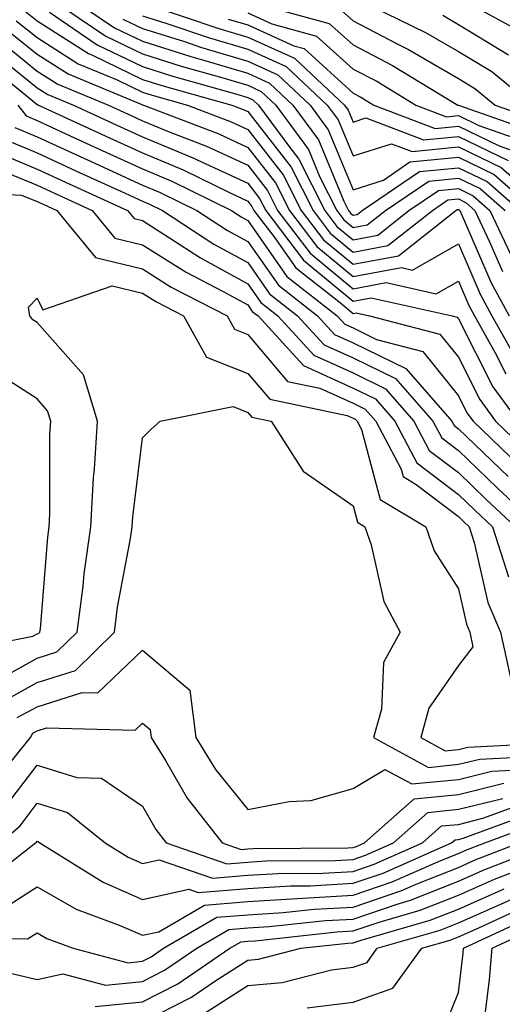
# Model space of a CAD drawing. Units: inches. Extents: x 992243 to 994883, y 7255658 to 7258298.
# Drawn here: x 992876 to 992922, y 7257667 to 7257760 of the extents above; entities that cross this region are included whole.
import ezdxf

# ---------------------------------------------------------------- set-up
doc = ezdxf.new("R2010")
doc.units = ezdxf.units.IN
doc.header["$MEASUREMENT"] = 0
doc.layers.add('Contour_99227255', color=7, linetype='Continuous', true_color=0x497d29)

msp = doc.modelspace()

# ---------------------------------------------------------------- linework, layer by layer
at = {"layer": 'Contour_99227255'}
for points in [[(992879.505, 7257761.92, 3071), (992884.583, 7257758.453, 3071), (992888.05, 7257756.774, 3071), (992891.741, 7257755.611, 3071), (992895.374, 7257754.596, 3071), (992898.05, 7257753.795, 3071), (992899.339, 7257753.209, 3071), (992900.716, 7257751.92, 3071), (992903.821, 7257747.692, 3071), (992904.905, 7257745.065, 3071), (992906.497, 7257741.92, 3071), (992907.171, 7257741.041, 3071), (992908.05, 7257740.309, 3071), (992909.407, 7257740.563, 3071), (992911.136, 7257741.92, 3071), (992915.257, 7257744.713, 3071), (992918.05, 7257744.986, 3071), (992920.12, 7257743.99, 3071), (992922.484, 7257741.92, 3071)], [(992881.507, 7257761.92, 3072), (992885.394, 7257759.264, 3072), (992888.05, 7257757.985, 3072), (992892.659, 7257756.529, 3072), (992893.743, 7257756.227, 3072), (992898.05, 7257754.938, 3072), (992900.13, 7257754, 3072), (992902.347, 7257751.92, 3072), (992904.759, 7257748.629, 3072), (992907.181, 7257742.789, 3072), (992907.62, 7257741.92, 3072), (992907.806, 7257741.676, 3072), (992908.05, 7257741.471, 3072), (992908.431, 7257741.539, 3072), (992908.909, 7257741.92, 3072), (992914.359, 7257745.611, 3072), (992918.05, 7257745.973, 3072), (992920.784, 7257744.654, 3072), (992923.909, 7257741.92, 3072)], [(992898.255, 7257761.715, 3078), (992905.794, 7257759.664, 3078), (992908.05, 7257757.623, 3078), (992911.81, 7257755.68, 3078), (992918.001, 7257751.92, 3078), (992918.05, 7257751.91, 3078), (992918.069, 7257751.901, 3078), (992925.443, 7257749.313, 3078)], [(992908.646, 7257761.92, 3080), (992914.944, 7257758.815, 3080), (992918.05, 7257757.008, 3080), (992921.224, 7257755.094, 3080), (992925.11, 7257751.92, 3080)], [(992918.48, 7257761.92, 3082), (992924.642, 7257758.512, 3082)], [(992876.937, 7257760.807, 3069), (992878.05, 7257759.899, 3069), (992882.933, 7257756.803, 3069), (992883.323, 7257756.647, 3069), (992888.05, 7257754.361, 3069), (992889.905, 7257753.776, 3069), (992896.536, 7257751.92, 3069), (992897.63, 7257751.5, 3069), (992898.05, 7257751.305, 3069), (992902.171, 7257746.041, 3069), (992904.251, 7257741.92, 3069), (992905.892, 7257739.762, 3069), (992908.05, 7257737.975, 3069), (992911.37, 7257738.6, 3069), (992915.589, 7257741.92, 3069), (992917.054, 7257742.916, 3069), (992918.05, 7257743.014, 3069), (992918.782, 7257742.652, 3069), (992919.622, 7257741.92, 3069), (992921.019, 7257738.951, 3069), (992922.249, 7257736.119, 3069)], [(992879.241, 7257760.729, 3070), (992883.763, 7257757.633, 3070), (992888.05, 7257755.572, 3070), (992890.823, 7257754.693, 3070), (992897.005, 7257752.965, 3070), (992898.05, 7257752.652, 3070), (992898.548, 7257752.418, 3070), (992899.085, 7257751.92, 3070), (992901.946, 7257748.024, 3070), (992902.913, 7257746.783, 3070), (992905.374, 7257741.92, 3070), (992906.526, 7257740.397, 3070), (992908.05, 7257739.147, 3070), (992910.394, 7257739.576, 3070), (992913.362, 7257741.92, 3070), (992916.155, 7257743.815, 3070), (992918.05, 7257744, 3070), (992919.446, 7257743.317, 3070), (992921.048, 7257741.92, 3070), (992923.294, 7257737.164, 3070)], [(992888.519, 7257761.451, 3075), (992895.316, 7257759.186, 3075), (992898.05, 7257758.375, 3075), (992902.493, 7257756.363, 3075), (992907.23, 7257751.92, 3075), (992907.581, 7257751.451, 3075), (992908.05, 7257750.309, 3075), (992909.271, 7257750.699, 3075), (992914.749, 7257748.619, 3075), (992918.05, 7257748.942, 3075), (992922.776, 7257746.647, 3075)], [(992898.05, 7257760.66, 3077), (992900.355, 7257759.615, 3077), (992904.593, 7257758.463, 3077), (992908.05, 7257755.338, 3077), (992910.306, 7257754.176, 3077), (992914.017, 7257751.92, 3077), (992916.937, 7257750.807, 3077), (992918.05, 7257750.924, 3077), (992919.993, 7257749.977, 3077), (992924.515, 7257748.385, 3077)], [(992906.995, 7257760.865, 3079), (992908.05, 7257759.918, 3079), (992912.23, 7257757.74, 3079), (992913.333, 7257757.203, 3079), (992918.05, 7257754.449, 3079), (992919.622, 7257753.492, 3079), (992921.556, 7257751.92, 3079), (992926.36, 7257750.231, 3079)], [(992876.058, 7257759.928, 3068), (992878.05, 7257758.317, 3068), (992881.966, 7257755.836, 3068), (992885.657, 7257754.313, 3068), (992888.05, 7257753.16, 3068), (992888.987, 7257752.858, 3068), (992892.347, 7257751.92, 3068), (992896.468, 7257750.338, 3068), (992898.05, 7257749.606, 3068), (992901.419, 7257745.289, 3068), (992903.128, 7257741.92, 3068), (992905.257, 7257739.127, 3068), (992908.05, 7257736.813, 3068), (992912.357, 7257737.613, 3068), (992917.816, 7257741.92, 3068), (992917.952, 7257742.018, 3068), (992918.05, 7257742.018, 3068), (992918.118, 7257741.988, 3068), (992918.196, 7257741.92, 3068), (992918.333, 7257741.637, 3068), (992921.175, 7257735.045, 3068), (992922.874, 7257731.92, 3068)], [(992886.204, 7257760.074, 3073), (992888.05, 7257759.186, 3073), (992892.034, 7257757.936, 3073), (992893.558, 7257757.428, 3073), (992898.05, 7257756.08, 3073), (992900.911, 7257754.781, 3073), (992903.978, 7257751.92, 3073), (992905.696, 7257749.567, 3073), (992908.05, 7257743.893, 3073), (992910.941, 7257744.811, 3073), (992913.45, 7257746.52, 3073), (992918.05, 7257746.969, 3073), (992921.448, 7257745.318, 3073), (992925.335, 7257741.92, 3073)], [(992888.05, 7257760.397, 3074), (992890.276, 7257759.693, 3074), (992894.437, 7257758.307, 3074), (992898.05, 7257757.233, 3074), (992901.702, 7257755.572, 3074), (992905.599, 7257751.92, 3074), (992906.634, 7257750.504, 3074), (992908.05, 7257747.106, 3074), (992911.712, 7257748.258, 3074), (992913.655, 7257747.526, 3074), (992918.05, 7257747.955, 3074), (992922.112, 7257745.983, 3074), (992926.761, 7257741.92, 3074)], [(992896.204, 7257760.074, 3076), (992898.05, 7257759.518, 3076), (992902.444, 7257757.526, 3076), (992903.401, 7257757.272, 3076), (992908.05, 7257753.053, 3076), (992908.802, 7257752.672, 3076), (992910.032, 7257751.92, 3076), (992915.843, 7257749.713, 3076), (992918.05, 7257749.928, 3076), (992921.917, 7257748.053, 3076), (992923.597, 7257747.467, 3076)], [(992916.566, 7257760.436, 3081), (992918.05, 7257759.567, 3081), (992922.816, 7257756.686, 3081)], [(992875.189, 7257759.059, 3067), (992878.05, 7257756.735, 3067), (992880.999, 7257754.869, 3067), (992887.991, 7257751.979, 3067), (992888.069, 7257751.94, 3067), (992888.157, 7257751.92, 3067), (992895.306, 7257749.176, 3067), (992898.05, 7257747.906, 3067), (992900.677, 7257744.547, 3067), (992902.005, 7257741.92, 3067), (992904.622, 7257738.492, 3067), (992908.05, 7257735.651, 3067), (992912.64, 7257736.51, 3067), (992913.704, 7257736.266, 3067), (992918.05, 7257738.746, 3067), (992920.11, 7257733.981, 3067), (992921.224, 7257731.92, 3067), (992923.685, 7257727.555, 3067)], [(992874.31, 7257758.18, 3066), (992878.05, 7257755.152, 3066), (992880.032, 7257753.902, 3066), (992884.827, 7257751.92, 3066), (992887.034, 7257750.904, 3066), (992888.05, 7257750.436, 3066), (992890.589, 7257749.381, 3066), (992894.144, 7257748.014, 3066), (992898.05, 7257746.207, 3066), (992899.935, 7257743.805, 3066), (992900.882, 7257741.92, 3066), (992903.987, 7257737.858, 3066), (992908.05, 7257734.479, 3066), (992911.204, 7257735.074, 3066), (992915.96, 7257734.01, 3066), (992918.05, 7257735.201, 3066), (992919.036, 7257732.906, 3066), (992919.573, 7257731.92, 3066), (992921.546, 7257728.424, 3066), (992922.562, 7257726.432, 3066)], [(992873.431, 7257757.301, 3065), (992878.05, 7257753.57, 3065), (992879.066, 7257752.936, 3065), (992881.507, 7257751.92, 3065), (992885.98, 7257749.85, 3065), (992888.05, 7257748.912, 3065), (992892.991, 7257746.861, 3065), (992893.235, 7257746.735, 3065), (992898.05, 7257744.508, 3065), (992899.183, 7257743.053, 3065), (992899.759, 7257741.92, 3065), (992903.343, 7257737.213, 3065), (992908.05, 7257733.317, 3065), (992909.769, 7257733.639, 3065), (992917.464, 7257731.92, 3065), (992917.933, 7257731.803, 3065), (992918.05, 7257731.647, 3065), (992921.331, 7257725.201, 3065), (992923.724, 7257721.92, 3065)], [(992872.571, 7257756.442, 3064), (992877.679, 7257752.291, 3064), (992878.05, 7257751.988, 3064), (992878.089, 7257751.959, 3064), (992878.196, 7257751.92, 3064), (992884.935, 7257748.805, 3064), (992888.05, 7257747.379, 3064), (992891.907, 7257745.777, 3064), (992896.39, 7257743.58, 3064), (992898.05, 7257742.809, 3064), (992898.441, 7257742.311, 3064), (992898.636, 7257741.92, 3064), (992900.53, 7257739.44, 3064), (992902.61, 7257736.481, 3064), (992906.702, 7257733.268, 3064), (992908.05, 7257732.154, 3064), (992908.333, 7257732.203, 3064), (992909.603, 7257731.92, 3064), (992916.302, 7257730.172, 3064), (992918.05, 7257727.994, 3064), (992920.101, 7257723.971, 3064), (992921.585, 7257721.92, 3064), (992924.886, 7257718.756, 3064)], [(992876.214, 7257751.92, 3063), (992877.015, 7257750.885, 3063), (992878.05, 7257750.455, 3063), (992880.765, 7257749.205, 3063), (992883.89, 7257747.76, 3063), (992888.05, 7257745.856, 3063), (992890.833, 7257744.703, 3063), (992896.497, 7257741.92, 3063), (992897.435, 7257741.305, 3063), (992898.05, 7257740.973, 3063), (992901.78, 7257735.651, 3063), (992906.546, 7257731.92, 3063), (992907.259, 7257731.129, 3063), (992908.05, 7257730.777, 3063), (992910.276, 7257729.693, 3063), (992914.671, 7257728.541, 3063), (992918.05, 7257724.342, 3063), (992918.86, 7257722.731, 3063), (992919.456, 7257721.92, 3063), (992923.841, 7257717.711, 3063)], [(992875.931, 7257749.801, 3062), (992878.05, 7257748.912, 3062), (992882.845, 7257746.715, 3062), (992883.607, 7257746.363, 3062), (992888.05, 7257744.332, 3062), (992889.749, 7257743.619, 3062), (992893.216, 7257741.92, 3062), (992896.146, 7257740.016, 3062), (992898.05, 7257738.971, 3062), (992900.96, 7257734.83, 3062), (992904.661, 7257731.92, 3062), (992906.282, 7257730.152, 3062), (992908.05, 7257729.352, 3062), (992913.05, 7257726.92, 3062), (992917.444, 7257721.92, 3062), (992917.65, 7257721.52, 3062), (992918.05, 7257721.217, 3062), (992922.796, 7257716.666, 3062)], [(992874.847, 7257748.717, 3061), (992878.05, 7257747.379, 3061), (992881.79, 7257745.66, 3061), (992886.419, 7257743.551, 3061), (992888.05, 7257742.809, 3061), (992888.675, 7257742.545, 3061), (992889.944, 7257741.92, 3061), (992894.847, 7257738.717, 3061), (992898.05, 7257736.969, 3061), (992900.13, 7257734, 3061), (992902.786, 7257731.92, 3061), (992905.296, 7257729.166, 3061), (992908.05, 7257727.926, 3061), (992912.093, 7257725.963, 3061), (992915.638, 7257721.92, 3061), (992916.468, 7257720.338, 3061), (992918.05, 7257719.137, 3061), (992921.732, 7257715.602, 3061), (992925.696, 7257711.92, 3061)], [(992873.763, 7257747.633, 3060), (992878.05, 7257745.846, 3060), (992880.735, 7257744.606, 3060), (992886.634, 7257741.92, 3060), (992887.278, 7257741.149, 3060), (992888.05, 7257740.953, 3060), (992890.638, 7257739.332, 3060), (992893.558, 7257737.428, 3060), (992898.05, 7257734.967, 3060), (992899.31, 7257733.18, 3060), (992900.911, 7257731.92, 3060), (992904.319, 7257728.19, 3060), (992908.05, 7257726.5, 3060), (992911.126, 7257724.996, 3060), (992913.831, 7257721.92, 3060), (992915.276, 7257719.147, 3060), (992918.05, 7257717.047, 3060), (992920.667, 7257714.537, 3060), (992923.489, 7257711.92, 3060)], [(992873.958, 7257746.012, 3059), (992878.05, 7257744.313, 3059), (992879.691, 7257743.561, 3059), (992883.275, 7257741.92, 3059), (992885.433, 7257739.303, 3059), (992888.05, 7257738.668, 3059), (992892.2, 7257736.07, 3059), (992895.735, 7257734.235, 3059), (992898.05, 7257732.965, 3059), (992898.48, 7257732.35, 3059), (992899.036, 7257731.92, 3059), (992903.333, 7257727.203, 3059), (992908.05, 7257725.074, 3059), (992910.169, 7257724.039, 3059), (992912.034, 7257721.92, 3059), (992914.095, 7257717.965, 3059), (992918.05, 7257714.967, 3059), (992919.603, 7257713.473, 3059), (992921.282, 7257711.92, 3059), (992922.816, 7257707.154, 3059)], [(992869.857, 7257743.727, 3058), (992876.585, 7257743.385, 3058), (992878.05, 7257742.77, 3058), (992878.636, 7257742.506, 3058), (992879.915, 7257741.92, 3058), (992883.587, 7257737.457, 3058), (992888.05, 7257736.373, 3058), (992890.784, 7257734.654, 3058), (992896.087, 7257731.92, 3058), (992896.79, 7257730.66, 3058), (992898.05, 7257730.152, 3058), (992901.839, 7257725.709, 3058), (992904.896, 7257725.074, 3058), (992908.05, 7257723.649, 3058), (992909.212, 7257723.082, 3058), (992910.228, 7257721.92, 3058), (992912.61, 7257717.36, 3058), (992912.796, 7257716.666, 3058), (992914.056, 7257715.914, 3058), (992918.05, 7257712.887, 3058), (992918.548, 7257712.418, 3058), (992919.075, 7257711.92, 3058), (992919.564, 7257710.406, 3058), (992920.853, 7257704.723, 3058), (992922.044, 7257701.92, 3058), (992923.128, 7257696.998, 3058)], [(992873.206, 7257696.764, 3057), (992878.05, 7257699.44, 3057), (992879.935, 7257700.035, 3057), (992881.859, 7257701.92, 3057), (992882.415, 7257706.285, 3057), (992882.513, 7257707.457, 3057), (992883.138, 7257711.92, 3057), (992883.411, 7257716.559, 3057), (992883.509, 7257717.379, 3057), (992883.802, 7257721.92, 3057), (992882.454, 7257726.324, 3057), (992878.05, 7257731.276, 3057), (992877.659, 7257731.529, 3057), (992877.366, 7257731.92, 3057), (992877.23, 7257732.74, 3057), (992878.05, 7257733.59, 3057), (992878.607, 7257732.477, 3057), (992885.189, 7257734.781, 3057), (992888.05, 7257734.088, 3057), (992889.378, 7257733.248, 3057), (992891.956, 7257731.92, 3057), (992894.144, 7257728.014, 3057), (992898.05, 7257726.461, 3057), (992900.14, 7257724.01, 3057), (992907.503, 7257722.467, 3057), (992908.05, 7257722.223, 3057), (992908.255, 7257722.125, 3057), (992908.431, 7257721.92, 3057), (992908.841, 7257721.129, 3057), (992910.638, 7257714.508, 3057), (992914.954, 7257711.92, 3057), (992915.765, 7257709.635, 3057), (992918.05, 7257706.012, 3057), (992918.812, 7257702.682, 3057), (992919.134, 7257701.92, 3057), (992919.437, 7257700.533, 3057), (992918.05, 7257698.746, 3057), (992915.257, 7257694.713, 3057), (992914.476, 7257691.92, 3057), (992916.79, 7257690.66, 3057), (992918.05, 7257690.787, 3057), (992918.958, 7257691.012, 3057), (992927.571, 7257691.442, 3057)], [(992869.944, 7257700.026, 3058), (992877.659, 7257701.529, 3058), (992878.05, 7257701.744, 3058), (992878.187, 7257701.783, 3058), (992878.323, 7257701.92, 3058), (992878.362, 7257702.233, 3058), (992879.056, 7257710.914, 3058), (992879.202, 7257711.92, 3058), (992879.271, 7257713.141, 3058), (992879.271, 7257720.699, 3058), (992879.349, 7257721.92, 3058), (992879.046, 7257722.916, 3058), (992878.05, 7257724.039, 3058), (992873.255, 7257727.125, 3058)], [(992874.691, 7257695.279, 3056), (992878.05, 7257697.145, 3056), (992881.683, 7257698.287, 3056), (992885.394, 7257701.92, 3056), (992885.696, 7257704.274, 3056), (992886.917, 7257710.787, 3056), (992887.083, 7257711.92, 3056), (992887.132, 7257712.838, 3056), (992888.05, 7257720.338, 3056), (992888.841, 7257721.129, 3056), (992889.739, 7257721.92, 3056), (992896.663, 7257723.307, 3056), (992898.05, 7257722.76, 3056), (992898.431, 7257722.301, 3056), (992900.276, 7257721.92, 3056), (992903.323, 7257717.193, 3056), (992908.05, 7257713.902, 3056), (992908.47, 7257712.34, 3056), (992909.173, 7257711.92, 3056), (992909.788, 7257710.182, 3056), (992910.96, 7257704.83, 3056), (992912.513, 7257701.92, 3056), (992910.941, 7257699.029, 3056), (992910.745, 7257694.615, 3056), (992909.993, 7257691.92, 3056), (992915.208, 7257689.078, 3056), (992918.05, 7257689.371, 3056), (992920.101, 7257689.869, 3056), (992926.312, 7257690.182, 3056)], [(992876.165, 7257693.805, 3055), (992878.05, 7257694.84, 3055), (992882.327, 7257696.197, 3055), (992883.812, 7257696.158, 3055), (992888.05, 7257700.192, 3055), (992892.542, 7257696.412, 3055), (992893.109, 7257691.92, 3055), (992895.003, 7257688.873, 3055), (992898.05, 7257685.084, 3055), (992901.976, 7257685.846, 3055), (992904.036, 7257685.934, 3055), (992908.05, 7257687.067, 3055), (992911.077, 7257688.893, 3055), (992913.636, 7257687.506, 3055), (992918.05, 7257687.945, 3055), (992921.243, 7257688.727, 3055), (992925.052, 7257688.922, 3055)], [(992874.964, 7257688.834, 3054), (992877.425, 7257691.92, 3054), (992877.65, 7257692.32, 3054), (992878.05, 7257692.545, 3054), (992878.958, 7257692.828, 3054), (992887.357, 7257692.613, 3054), (992888.05, 7257693.277, 3054), (992888.792, 7257692.662, 3054), (992888.88, 7257691.92, 3054), (992890.237, 7257689.733, 3054), (992892.298, 7257686.168, 3054), (992895.618, 7257681.92, 3054), (992897.425, 7257681.295, 3054), (992898.05, 7257681.344, 3054), (992898.587, 7257681.383, 3054), (992907.571, 7257681.442, 3054), (992908.05, 7257681.471, 3054), (992908.382, 7257681.588, 3054), (992909.144, 7257681.92, 3054), (992913.87, 7257686.1, 3054), (992918.05, 7257686.52, 3054), (992922.376, 7257687.594, 3054)], [(992874.866, 7257685.104, 3053), (992878.05, 7257689.293, 3053), (992881.839, 7257688.131, 3053), (992884.173, 7257688.043, 3053), (992888.05, 7257685.387, 3053), (992889.319, 7257683.19, 3053), (992890.306, 7257681.92, 3053), (992896.068, 7257679.938, 3053), (992898.05, 7257680.094, 3053), (992899.769, 7257680.201, 3053), (992906.38, 7257680.25, 3053), (992908.05, 7257680.338, 3053), (992909.232, 7257680.738, 3053), (992911.898, 7257681.92, 3053), (992915.159, 7257684.811, 3053), (992918.05, 7257685.104, 3053), (992922.269, 7257686.139, 3053)], [(992874.525, 7257681.92, 3052), (992876.429, 7257683.541, 3052), (992878.05, 7257685.68, 3052), (992880.931, 7257684.801, 3052), (992884.505, 7257681.92, 3052), (992886.693, 7257680.563, 3052), (992888.05, 7257679.967, 3052), (992889.651, 7257680.318, 3052), (992894.7, 7257678.57, 3052), (992898.05, 7257678.844, 3052), (992900.95, 7257679.02, 3052), (992905.179, 7257679.049, 3052), (992908.05, 7257679.215, 3052), (992910.071, 7257679.899, 3052), (992914.651, 7257681.92, 3052), (992916.448, 7257683.522, 3052), (992918.05, 7257683.678, 3052), (992920.384, 7257684.254, 3052), (992924.29, 7257685.68, 3052)], [(992872.366, 7257677.604, 3051), (992877.903, 7257681.92, 3051), (992877.982, 7257681.988, 3051), (992878.05, 7257682.076, 3051), (992878.167, 7257682.037, 3051), (992878.323, 7257681.92, 3051), (992884.329, 7257678.199, 3051), (992888.05, 7257676.559, 3051), (992892.444, 7257677.526, 3051), (992893.343, 7257677.213, 3051), (992898.05, 7257677.594, 3051), (992902.122, 7257677.848, 3051), (992903.987, 7257677.858, 3051), (992908.05, 7257678.082, 3051), (992910.921, 7257679.049, 3051), (992917.396, 7257681.92, 3051), (992917.747, 7257682.223, 3051), (992918.05, 7257682.252, 3051), (992918.499, 7257682.369, 3051), (992925.169, 7257684.801, 3051)], [(992874.485, 7257675.485, 3050), (992878.05, 7257677.75, 3050), (992881.771, 7257675.641, 3050), (992885.853, 7257674.117, 3050), (992888.05, 7257673.151, 3050), (992889.622, 7257673.492, 3050), (992893.958, 7257676.012, 3050), (992898.05, 7257676.344, 3050), (992902.757, 7257676.627, 3050), (992903.284, 7257676.686, 3050), (992908.05, 7257676.949, 3050), (992911.761, 7257678.209, 3050), (992916.38, 7257680.25, 3050), (992918.05, 7257680.914, 3050), (992918.753, 7257681.217, 3050), (992920.55, 7257681.92, 3050), (992926.038, 7257683.932, 3050)], [(992869.036, 7257672.906, 3049), (992877.151, 7257672.818, 3049), (992878.05, 7257673.385, 3049), (992878.987, 7257672.858, 3049), (992881.487, 7257671.92, 3049), (992886.683, 7257670.553, 3049), (992888.05, 7257670.69, 3049), (992888.87, 7257671.1, 3049), (992890.062, 7257671.92, 3049), (992895.11, 7257674.86, 3049), (992898.05, 7257675.094, 3049), (992901.429, 7257675.299, 3049), (992904.349, 7257675.621, 3049), (992908.05, 7257675.826, 3049), (992912.601, 7257677.369, 3049), (992914.202, 7257678.072, 3049), (992918.05, 7257679.596, 3049), (992919.661, 7257680.309, 3049), (992923.831, 7257681.92, 3049)], [(992875.648, 7257669.518, 3048), (992878.05, 7257668.942, 3048), (992880.482, 7257669.488, 3048), (992884.554, 7257668.424, 3048), (992888.05, 7257668.756, 3048), (992890.14, 7257669.83, 3048), (992893.216, 7257671.92, 3048), (992896.273, 7257673.697, 3048), (992898.05, 7257673.844, 3048), (992900.101, 7257673.971, 3048), (992905.423, 7257674.547, 3048), (992908.05, 7257674.693, 3048), (992912.239, 7257676.11, 3048), (992913.499, 7257676.471, 3048), (992918.05, 7257678.277, 3048), (992920.579, 7257679.391, 3048), (992927.103, 7257681.92, 3048)], [(992883.577, 7257666.393, 3047), (992888.05, 7257666.832, 3047), (992891.419, 7257668.551, 3047), (992896.36, 7257671.92, 3047), (992897.425, 7257672.545, 3047), (992898.05, 7257672.594, 3047), (992898.763, 7257672.633, 3047), (992906.497, 7257673.473, 3047), (992908.05, 7257673.561, 3047), (992910.54, 7257674.41, 3047), (992914.437, 7257675.533, 3047), (992918.05, 7257676.959, 3047), (992921.487, 7257678.483, 3047), (992926.575, 7257680.445, 3047)], [(992894.114, 7257665.856, 3045), (992898.05, 7257668.375, 3045), (992901.312, 7257668.658, 3045), (992905.999, 7257669.869, 3045), (992908.05, 7257670.113, 3045), (992909.388, 7257670.582, 3045), (992910.355, 7257671.92, 3045), (992916.331, 7257673.639, 3045), (992918.05, 7257674.322, 3045), (992922.357, 7257676.227, 3045), (992923.304, 7257676.666, 3045), (992928.05, 7257678.61, 3045), (992931.937, 7257678.033, 3045), (992933.948, 7257677.818, 3045), (992938.05, 7257677.145, 3045), (992941.741, 7257675.611, 3045), (992945.804, 7257674.166, 3045), (992948.05, 7257673.317, 3045), (992948.958, 7257672.828, 3045), (992949.944, 7257671.92, 3045), (992955.023, 7257668.893, 3045), (992958.05, 7257667.477, 3045), (992962.2, 7257666.07, 3045)], [(992888.05, 7257664.899, 3046), (992892.698, 7257667.272, 3046), (992894.925, 7257668.795, 3046), (992898.05, 7257670.797, 3046), (992899.085, 7257670.885, 3046), (992903.099, 7257671.92, 3046), (992907.562, 7257672.408, 3046), (992908.05, 7257672.438, 3046), (992908.831, 7257672.701, 3046), (992915.384, 7257674.586, 3046), (992918.05, 7257675.641, 3046), (992922.405, 7257677.565, 3046)], [(992903.704, 7257666.266, 3044), (992908.05, 7257666.793, 3044), (992911.829, 7257668.141, 3044), (992914.583, 7257671.92, 3044), (992917.278, 7257672.692, 3044), (992918.05, 7257673.004, 3044), (992919.984, 7257673.854, 3044), (992924.173, 7257675.797, 3044), (992928.05, 7257677.389, 3044), (992932.806, 7257676.676, 3044), (992933.421, 7257676.549, 3044), (992938.05, 7257675.787, 3044), (992940.784, 7257674.654, 3044), (992947.825, 7257672.145, 3044), (992948.05, 7257672.057, 3044), (992948.138, 7257672.008, 3044), (992948.235, 7257671.92, 3044), (992954.388, 7257668.258, 3044), (992958.05, 7257666.539, 3044)], [(992916.39, 7257663.58, 3043), (992918.05, 7257667.711, 3043), (992918.509, 7257671.461, 3043), (992918.548, 7257671.92, 3043), (992925.032, 7257674.938, 3043), (992928.05, 7257676.168, 3043), (992931.751, 7257675.621, 3043), (992935.042, 7257674.928, 3043), (992938.05, 7257674.43, 3043), (992939.827, 7257673.697, 3043), (992944.798, 7257671.92, 3043), (992946.985, 7257670.856, 3043), (992948.05, 7257670.934, 3043), (992950.286, 7257669.684, 3043), (992953.753, 7257667.623, 3043), (992958.05, 7257665.602, 3043)], [(992920.452, 7257664.322, 3042), (992921.019, 7257668.951, 3042), (992921.273, 7257671.92, 3042), (992925.901, 7257674.068, 3042), (992928.05, 7257674.947, 3042), (992930.687, 7257674.557, 3042), (992936.673, 7257673.297, 3042), (992938.05, 7257673.063, 3042), (992938.86, 7257672.731, 3042), (992941.136, 7257671.92, 3042), (992945.784, 7257669.654, 3042), (992948.05, 7257669.82, 3042), (992952.796, 7257667.174, 3042), (992953.118, 7257666.988, 3042), (992958.05, 7257664.664, 3042)]]:
    msp.add_polyline3d(points, dxfattribs=at)

doc.saveas('drawing.dxf')
